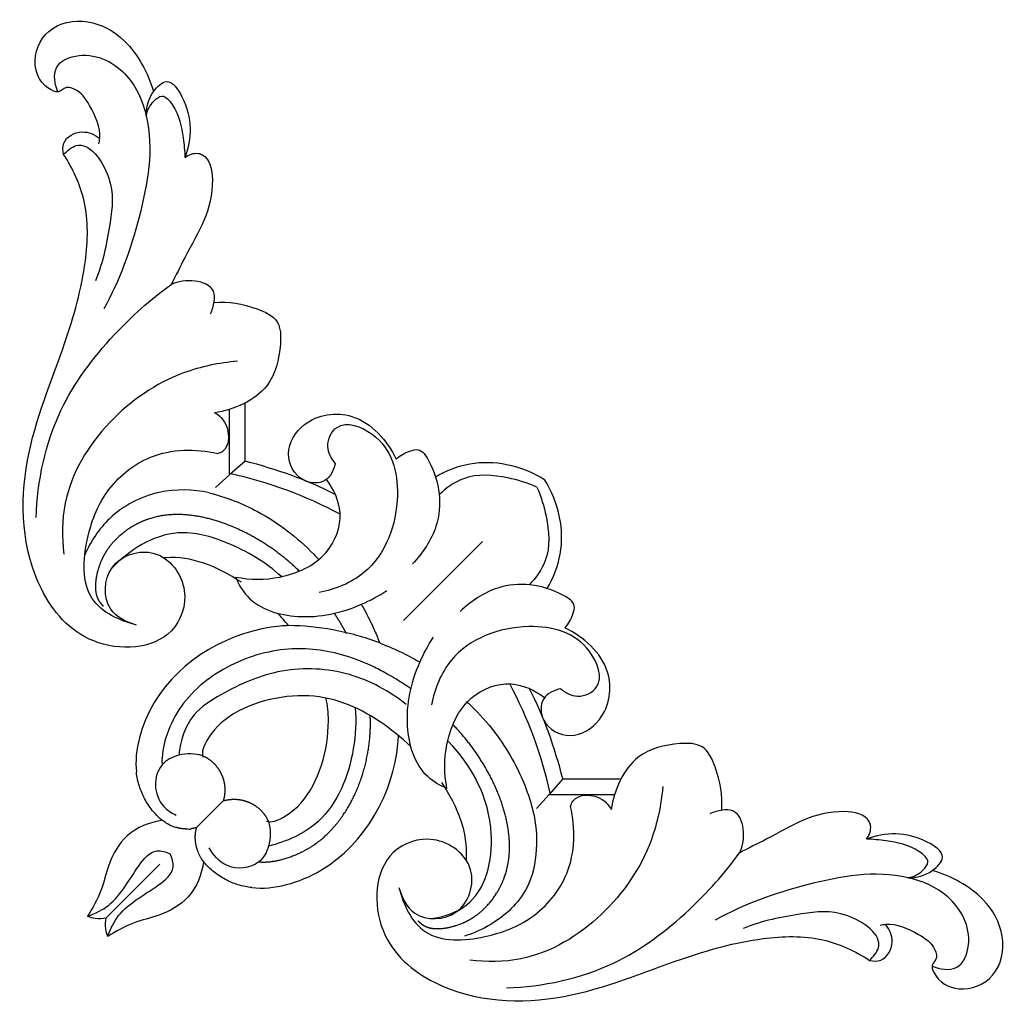
# Model space of a CAD drawing. Units: millimetres. Extents: x 2542 to 3341, y 1265 to 1883.
# Drawn here: x 2773 to 2868, y 1265 to 1361 of the extents above; entities that cross this region are included whole.
import ezdxf

# ---------------------------------------------------------------- set-up
doc = ezdxf.new("R2010")
doc.units = ezdxf.units.MM

# ---------------------------------------------------------------- blocks, each defined once
blk = doc.blocks.new('MLD-1U-1_95_95')
for p, q in [((114.122, 71.782), (114.122, 77.432)), ((112.622, 70.463), (112.622, 76.825)), ((114.122, 71.782), (112.622, 70.463)), ((111.252, 69.258), (112.622, 70.463)), ((129.483, 56.352), (137.138, 64.007)), ((144.908, 40.997), (143.589, 39.497)), ((144.908, 40.997), (150.557, 40.997)), ((142.384, 38.126), (143.588, 39.496)), ((143.589, 39.497), (149.95, 39.497)), ((109.389, 36.263), (112.005, 38.873)), ((100.661, 27.535), (105.847, 32.721))]:
    blk.add_line(p, q)
for centre, radius, start, end in [((104.122, 30.99), 42, 63.49467, 76.22581), ((104.122, 30.99), 40.5, 61.68915, 77.71962), ((104.116, 30.997), 40.5, 12.28038, 28.31085), ((104.116, 30.997), 42, 13.77419, 26.50533), ((110.581, 46.557), 11.614, 0.40315, 11.32196), ((108.312, 39.555), 3.383, 243.07646, 254.08166), ((109.629, 63.831), 27.712, 267.7801, 268.34609), ((108.745, 36.177), 0.0954, 330.81726, 349.42016), ((109.308, 35.616), 0.0932, 105.59253, 119.21133), ((112.73, 35.2), 3.431, 202.14928, 206.88741)]:
    blk.add_arc(centre, radius, start, end)
for points, knots in [([(99.945, 102.56), (99.984, 102.731), (100.215, 104.016), (99.284, 105.98), (98.08, 107.816), (96.685, 108.129), (96.134, 107.469), (94.544, 107.959), (93.253, 110.365), (94.76, 114.08), (99.047, 114.865), (102.306, 112.955), (104.227, 110.309), (104.981, 108.538), (105.243, 107.612)], [0, 0, 0, 0, 0.526166, 3.877738, 6.044515, 7.010466, 7.486966, 8.371332, 11.240308, 14.751023, 18.648019, 22.652612, 25.47607, 28.364379, 28.364379, 28.364379, 28.364379]), ([(95.964, 107.594), (95.672, 108.317), (95.317, 110.285), (99.03, 111.766), (102.956, 109.633), (105.548, 103.525), (104.117, 95.406), (101.967, 89.33), (100.426, 86.555)], [0, 0, 0, 0, 2.340087, 4.834266, 9.883494, 14.165257, 24.010138, 33.53496, 33.53496, 33.53496, 33.53496]), ([(104.542, 105.265), (104.528, 106.081), (104.847, 107.38), (106.7, 109.193), (109.089, 105.721), (108.954, 103.076), (108.289, 101.223)], [0, 0, 0, 0, 2.449554, 4.061166, 6.142019, 12.048114, 12.048114, 12.048114, 12.048114]), ([(104.542, 105.265), (104.635, 105.792), (105.003, 106.552), (106.204, 107.492), (107.698, 105.66), (108.05, 103.645), (108.276, 101.86), (108.289, 101.223)], [0, 0, 0, 0, 1.607388, 2.545565, 3.834578, 7.225496, 9.13753, 9.13753, 9.13753, 9.13753]), ([(96.528, 101.522), (96.445, 101.881), (96.372, 103.038), (98.281, 104.048), (99.544, 103.452), (100.032, 103.079)], [0, 0, 0, 0, 1.103102, 3.161598, 5.001782, 5.001782, 5.001782, 5.001782]), ([(96.528, 101.522), (96.866, 101.885), (98.589, 103.365), (101.611, 99.094), (101.023, 94.542), (100.372, 91.071), (99.612, 89.281)], [0, 0, 0, 0, 1.48695, 5.860893, 10.258621, 16.091334, 16.091334, 16.091334, 16.091334]), ([(103.609, 55.913), (102.659, 56.164), (100.295, 57.293), (100.479, 62.189), (105.787, 63.86), (109.008, 59.496), (106.98, 53.596), (98.843, 53.237), (92.579, 60.645), (92.084, 72.019), (96.452, 82.015), (98.805, 90.355), (98.996, 96.802), (97.436, 100.149), (96.528, 101.522)], [0, 0, 0, 0, 2.948879, 6.955787, 11.270038, 15.902411, 19.997296, 27.59063, 34.745516, 47.289459, 59.264082, 67.418025, 73.215758, 78.153954, 78.153954, 78.153954, 78.153954]), ([(108.289, 101.223), (108.646, 101.507), (109.298, 101.761), (110.709, 101.254), (111.5, 96.852), (108.965, 93.099), (107.416, 89.768), (106.922, 88.891)], [0, 0, 0, 0, 1.371131, 1.797685, 4.360844, 12.337106, 15.358181, 15.358181, 15.358181, 15.358181]), ([(93.865, 66.329), (93.981, 69.878), (95.376, 76.531), (100.879, 83.819), (104.937, 87.465), (106.922, 88.891)], [0, 0, 0, 0, 10.650531, 19.61465, 26.946014, 26.946014, 26.946014, 26.946014]), ([(110.76, 86.083), (110.953, 86.449), (111.156, 87.159), (111.197, 88.709), (109.08, 89.487), (107.641, 89.228), (106.922, 88.891)], [0, 0, 0, 0, 1.240729, 2.231735, 4.267821, 6.649551, 6.649551, 6.649551, 6.649551]), ([(111.112, 87.191), (112.51, 87.324), (114.622, 86.931), (117.576, 85.568), (117.611, 82.359), (116.597, 78.284), (113.03, 76.764), (111.144, 76.494)], [0, 0, 0, 0, 4.21526, 6.532804, 8.710281, 12.947859, 18.661853, 18.661853, 18.661853, 18.661853]), ([(113.372, 81.475), (111.6, 81.338), (106.971, 80.371), (100.486, 75.943), (96.376, 69.162), (96.344, 64.42), (96.56, 62.785)], [0, 0, 0, 0, 5.33272, 13.955159, 22.879569, 27.827072, 27.827072, 27.827072, 27.827072]), ([(111.455, 72.549), (111.638, 72.602), (112.752, 73.022), (112.631, 75.433), (111.528, 76.278), (111.144, 76.494)], [0, 0, 0, 0, 0.570432, 3.407387, 4.729036, 4.729036, 4.729036, 4.729036]), ([(122.862, 71.6), (122.731, 70.972), (122.094, 69.531), (119.261, 69.675), (117.753, 72.667), (119.926, 76.154), (125.243, 76.92), (127.893, 73.783), (128.76, 71.993)], [0, 0, 0, 0, 1.924323, 4.00752, 6.955356, 10.177602, 14.826883, 20.79404, 20.79404, 20.79404, 20.79404]), ([(122.862, 71.6), (122.474, 72.049), (121.8, 73.264), (123.107, 76.008), (128.057, 74.215), (129.667, 67.873), (127.106, 61.051), (122.856, 59.364), (121.303, 59.052)], [0, 0, 0, 0, 1.78005, 3.829166, 7.303342, 13.712789, 21.877008, 26.628134, 26.628134, 26.628134, 26.628134]), ([(103.609, 55.913), (101.984, 56.291), (98.146, 58.09), (98.527, 64.134), (100.41, 69.114), (105.032, 72.978), (109.334, 73.03), (111.455, 72.549)], [0, 0, 0, 0, 5.005792, 10.786363, 15.703353, 21.124148, 27.64916, 27.64916, 27.64916, 27.64916]), ([(128.76, 71.993), (129.139, 72.344), (129.821, 72.715), (131.164, 73.088), (132.991, 70.217), (133.426, 66.039), (131.357, 62.866), (130.346, 61.854)], [0, 0, 0, 0, 1.550399, 2.360987, 3.798703, 10.210097, 14.502146, 14.502146, 14.502146, 14.502146]), ([(132.579, 70.267), (133.599, 70.88), (135.871, 71.775), (139.645, 71.686), (142.02, 70.712), (143.133, 70.008)], [0, 0, 0, 0, 3.571688, 7.122909, 11.075176, 11.075176, 11.075176, 11.075176]), ([(113.2, 60.564), (114.599, 60.278), (117.764, 60.28), (122.162, 62.222), (123.884, 66.623), (122.711, 69.095), (122, 70.017)], [0, 0, 0, 0, 4.284496, 9.323588, 13.427421, 16.91843, 16.91843, 16.91843, 16.91843]), ([(142.399, 69.274), (141.503, 69.692), (139.196, 70.385), (135.615, 70.668), (133.602, 69.188), (132.945, 68.517)], [0, 0, 0, 0, 2.965756, 7.264863, 10.080311, 10.080311, 10.080311, 10.080311]), ([(143.392, 59.453), (144.005, 60.474), (144.9, 62.746), (144.812, 66.519), (143.837, 68.894), (143.133, 70.008)], [0, 0, 0, 0, 3.571688, 7.122909, 11.075176, 11.075176, 11.075176, 11.075176]), ([(110.646, 68.726), (109.07, 69.07), (105.519, 69.155), (100.988, 66.798), (99.149, 64.023), (98.586, 62.73)], [0, 0, 0, 0, 4.839447, 10.294326, 14.525424, 14.525424, 14.525424, 14.525424]), ([(110.625, 68.731), (112.262, 68.326), (113.867, 67.685), (115.323, 66.905), (117.352, 65.818), (119.17, 64.42), (120.923, 62.616), (121.074, 62.457), (121.222, 62.295)], [19.778927, 19.778927, 19.778927, 19.778927, 24.816415, 24.816415, 24.816415, 31.714259, 31.714259, 32.373677, 32.373677, 32.373677, 32.373677]), ([(142.399, 69.274), (142.818, 68.378), (143.51, 66.071), (143.794, 62.49), (142.313, 60.476), (141.643, 59.819)], [0, 0, 0, 0, 2.965756, 7.264863, 10.080311, 10.080311, 10.080311, 10.080311]), ([(117.658, 60.6), (116.126, 61.991), (112.923, 63.894), (106.783, 65.654), (102.858, 63.175), (101.194, 61.41)], [0, 0, 0, 0, 6.207993, 11.068066, 18.346606, 18.346606, 18.346606, 18.346606]), ([(113.2, 60.564), (113.474, 59.886), (114.748, 57.643), (119.658, 56.208), (124.399, 57.296), (127.08, 58.737), (127.856, 59.256)], [0, 0, 0, 0, 2.193101, 7.453696, 13.72682, 16.528511, 16.528511, 16.528511, 16.528511]), ([(145.118, 55.635), (145.469, 56.014), (145.84, 56.696), (146.213, 58.039), (143.343, 59.865), (139.164, 60.3), (135.991, 58.232), (134.979, 57.221)], [0, 0, 0, 0, 1.550399, 2.360987, 3.798703, 10.210097, 14.502146, 14.502146, 14.502146, 14.502146]), ([(125.394, 57.919), (125.411, 57.889), (125.428, 57.859), (125.444, 57.829), (125.782, 57.229), (126.099, 56.615), (126.586, 55.577), (126.771, 55.156), (127.02, 54.547), (127.094, 54.359), (127.166, 54.171)], [38.460977, 38.460977, 38.460977, 38.460977, 38.564497, 38.564497, 38.564497, 40.704898, 40.704898, 42.133243, 42.133243, 42.764196, 42.764196, 42.764196, 42.764196]), ([(118.328, 55.858), (118.059, 55.848), (113.091, 55.52), (105.396, 51.326), (103.349, 43.735), (103.587, 41.646)], [-21.087321, -21.087321, -21.087321, -21.087321, -20.613064, -12.367838, -8.264517, -8.264517, -8.264517, -8.264517]), ([(127.166, 54.171), (125.702, 54.729), (122.786, 55.553), (119.772, 55.84), (118.328, 55.858)], [0, 0, 0, 0, 4.700363, 9.03307, 9.03307, 9.03307, 9.03307]), ([(144.725, 49.737), (145.174, 49.349), (146.39, 48.675), (149.133, 49.982), (147.34, 54.932), (140.998, 56.542), (134.176, 53.98), (132.49, 49.73), (132.178, 48.178)], [0, 0, 0, 0, 1.78005, 3.829166, 7.303342, 13.712789, 21.877008, 26.628134, 26.628134, 26.628134, 26.628134]), ([(144.725, 49.737), (144.097, 49.606), (142.656, 48.969), (142.8, 46.135), (145.792, 44.627), (149.279, 46.801), (150.046, 52.118), (146.908, 54.768), (145.118, 55.635)], [0, 0, 0, 0, 1.924323, 4.00752, 6.955356, 10.177602, 14.826883, 20.79404, 20.79404, 20.79404, 20.79404]), ([(133.689, 40.075), (133.011, 40.348), (130.769, 41.623), (129.333, 46.533), (130.422, 51.273), (131.862, 53.954), (132.382, 54.73)], [0, 0, 0, 0, 2.193101, 7.453696, 13.72682, 16.528511, 16.528511, 16.528511, 16.528511]), ([(130.191, 49.731), (129.955, 49.895), (129.716, 50.056), (129.474, 50.213), (128.98, 50.534), (128.054, 51.098), (126.196, 52.074), (123.906, 52.994), (121.092, 53.601), (119.232, 53.644), (118.335, 53.575), (117.3, 53.497), (116.267, 53.302), (114.259, 52.71), (113.27, 52.306), (110.517, 50.825), (108.853, 49.439), (107.708, 47.685), (107.167, 46.857), (106.726, 45.922), (106.194, 44.187), (106.023, 43.276), (106.075, 42.443), (106.077, 42.41), (106.079, 42.377), (106.082, 42.345)], [32.816806, 32.816806, 32.816806, 32.816806, 33.688991, 33.688991, 33.688991, 35.459944, 36.937539, 39.984594, 42.839566, 45.538989, 45.538989, 45.538989, 48.70529, 48.70529, 51.931339, 51.931339, 58.237633, 58.237633, 58.237633, 61.29305, 61.29305, 63.838398, 63.838398, 63.838398, 63.937665, 63.937665, 63.937665, 63.937665]), ([(127.166, 54.171), (127.462, 54.06), (127.758, 53.942), (128.397, 53.674), (128.743, 53.519), (129.755, 53.039), (130.419, 52.689), (131.065, 52.316)], [5.476171, 5.476171, 5.476171, 5.476171, 6.446394, 6.446394, 7.598286, 7.598286, 9.870635, 9.870635, 9.870635, 9.870635]), ([(129.739, 48.209), (128.121, 49.508), (124.272, 51.595), (117.633, 51.947), (112.655, 49.758), (108.656, 47.26), (107.822, 44.673), (107.69, 43.285)], [0, 0, 0, 0, 6.223897, 12.763088, 19.119206, 22.360334, 26.544875, 26.544875, 26.544875, 26.544875]), ([(133.689, 40.075), (133.404, 41.474), (133.405, 44.639), (135.348, 49.036), (139.748, 50.759), (142.221, 49.585), (143.142, 48.875)], [0, 0, 0, 0, 4.284496, 9.323588, 13.427421, 16.91843, 16.91843, 16.91843, 16.91843]), ([(124.805, 47.895), (124.907, 46.575), (124.688, 42.664), (122.435, 36.79), (118.139, 34.897), (116.395, 34.479)], [0, 0, 0, 0, 3.970768, 11.798767, 17.18139, 17.18139, 17.18139, 17.18139]), ([(135.594, 48.5), (135.844, 48.269), (136.91, 47.239), (138.552, 45.331), (139.716, 43.493), (140.202, 42.586), (140.982, 41.129), (141.623, 39.524), (142.028, 37.889)], [15.948429, 15.948429, 15.948429, 15.948429, 16.967968, 20.394422, 23.479722, 23.479722, 23.479722, 28.525451, 28.525451, 28.525451, 28.525451]), ([(114.773, 30.456), (116.864, 30.216), (124.457, 32.262), (128.652, 39.959), (128.98, 44.927), (128.99, 45.196)], [8.261813, 8.261813, 8.261813, 8.261813, 12.367838, 20.613064, 21.087321, 21.087321, 21.087321, 21.087321]), ([(132.374, 27.485), (133.496, 27.673), (137.148, 28.896), (139.039, 36.881), (136.118, 42.246), (133.838, 44.617)], [0, 0, 0, 0, 3.415446, 10.751266, 20.61884, 20.61884, 20.61884, 20.61884]), ([(160.317, 37.986), (160.449, 39.385), (160.057, 41.497), (158.693, 44.45), (155.484, 44.486), (151.409, 43.471), (149.89, 39.905), (149.62, 38.019)], [0, 0, 0, 0, 4.21526, 6.532804, 8.710281, 12.947859, 18.661853, 18.661853, 18.661853, 18.661853]), ([(109.992, 43.247), (109.253, 43.456), (107.801, 43.505), (105.835, 42.475), (105.168, 40.324), (105.927, 38.386), (106.988, 37.682), (107.441, 37.489)], [0, 0, 0, 0, 2.301608, 4.164783, 6.230525, 8.436922, 9.91268, 9.91268, 9.91268, 9.91268]), ([(106.78, 36.538), (106.776, 36.541), (106.728, 36.565), (106.597, 36.636), (106.487, 36.701), (106.268, 36.844), (106.139, 36.939), (106.018, 37.037), (105.86, 37.166), (105.546, 37.454), (104.963, 38.115), (104.35, 39.052), (103.826, 40.295), (103.637, 41.169), (103.585, 41.618), (103.586, 41.627), (103.586, 41.636), (103.587, 41.646)], [0, 0, 0, 0, 0.250704, 0.250704, 0.643783, 0.643783, 1.151172, 1.151172, 1.151172, 1.760955, 2.427983, 3.792411, 5.105175, 6.461071, 6.461071, 6.461071, 6.470934, 6.470934, 6.470934, 6.470934]), ([(154.6, 40.247), (154.463, 38.474), (153.496, 33.845), (149.068, 27.361), (142.287, 23.251), (137.545, 23.218), (135.91, 23.434)], [0, 0, 0, 0, 5.33272, 13.955159, 22.879569, 27.827072, 27.827072, 27.827072, 27.827072]), ([(145.675, 38.33), (145.727, 38.513), (146.147, 39.626), (148.558, 39.506), (149.403, 38.403), (149.62, 38.019)], [0, 0, 0, 0, 0.570432, 3.407387, 4.729036, 4.729036, 4.729036, 4.729036]), ([(129.038, 30.484), (129.417, 28.859), (131.215, 25.021), (137.259, 25.402), (142.24, 27.285), (146.103, 31.907), (146.155, 36.209), (145.675, 38.33)], [0, 0, 0, 0, 5.005792, 10.786363, 15.703353, 21.124148, 27.64916, 27.64916, 27.64916, 27.64916]), ([(142.028, 37.889), (142.327, 36.678), (142.535, 34.107), (141.649, 29.887), (138.645, 27.094), (136.308, 26.032), (135.404, 25.756)], [0, 0, 0, 0, 3.740754, 7.656239, 12.493312, 15.329037, 15.329037, 15.329037, 15.329037]), ([(159.208, 37.635), (159.574, 37.827), (160.284, 38.031), (161.834, 38.071), (162.612, 35.955), (162.353, 34.516), (162.016, 33.796)], [0, 0, 0, 0, 1.240729, 2.231735, 4.267821, 6.649551, 6.649551, 6.649551, 6.649551]), ([(174.348, 35.163), (174.633, 35.521), (174.886, 36.172), (174.379, 37.584), (169.977, 38.375), (166.225, 35.839), (162.894, 34.291), (162.016, 33.796)], [0, 0, 0, 0, 1.371131, 1.797685, 4.360844, 12.337106, 15.358181, 15.358181, 15.358181, 15.358181]), ([(106.095, 36.976), (104.872, 36.792), (102.492, 35.877), (100.866, 32.919), (100.244, 30.07), (99.348, 28.474), (98.838, 27.68)], [0, 0, 0, 0, 3.709157, 7.058588, 9.633931, 12.464034, 12.464034, 12.464034, 12.464034]), ([(116.378, 36.86), (116.596, 36.096), (116.631, 34.633), (115.391, 32.349), (112.306, 32.088), (111.022, 33.618), (110.64, 34.32)], [0, 0, 0, 0, 2.381081, 4.172915, 7.319613, 9.717445, 9.717445, 9.717445, 9.717445]), ([(178.39, 31.417), (179.206, 31.403), (180.506, 31.722), (182.319, 33.575), (178.846, 35.964), (176.201, 35.828), (174.348, 35.163)], [0, 0, 0, 0, 2.449554, 4.061166, 6.142019, 12.048114, 12.048114, 12.048114, 12.048114]), ([(129.038, 30.484), (129.289, 29.534), (130.418, 27.169), (135.314, 27.354), (136.985, 32.662), (132.621, 35.883), (126.721, 33.854), (126.362, 25.718), (133.77, 19.454), (145.145, 18.959), (155.14, 23.326), (163.48, 25.68), (169.927, 25.87), (173.274, 24.31), (174.648, 23.403)], [0, 0, 0, 0, 2.948879, 6.955787, 11.270038, 15.902411, 19.997296, 27.59063, 34.745516, 47.289459, 59.264082, 67.418025, 73.215758, 78.153954, 78.153954, 78.153954, 78.153954]), ([(178.39, 31.417), (178.918, 31.509), (179.677, 31.877), (180.617, 33.078), (178.786, 34.573), (176.771, 34.924), (174.985, 35.151), (174.348, 35.163)], [0, 0, 0, 0, 1.607388, 2.545565, 3.834578, 7.225496, 9.13753, 9.13753, 9.13753, 9.13753]), ([(98.838, 27.68), (99.461, 27.9), (101.721, 28.919), (103.065, 31.724), (105.178, 34.322), (106.465, 33.931), (106.856, 33.731)], [0, 0, 0, 0, 1.981825, 7.152486, 9.39527, 10.713624, 10.713624, 10.713624, 10.713624]), ([(100.806, 25.712), (101.026, 26.335), (102.045, 28.596), (104.85, 29.939), (107.448, 32.053), (107.057, 33.34), (106.856, 33.731)], [0, 0, 0, 0, 1.981825, 7.152486, 9.39527, 10.713624, 10.713624, 10.713624, 10.713624]), ([(114.773, 30.456), (114.766, 30.455), (114.758, 30.454), (114.75, 30.454), (114.546, 30.477), (114.099, 30.549), (113.237, 30.774), (112.184, 31.218), (111.076, 31.943), (110.439, 32.556), (110.169, 32.886), (110.071, 33.007), (109.976, 33.136), (109.833, 33.355), (109.768, 33.465), (109.697, 33.596), (109.672, 33.644), (109.67, 33.649)], [0.993065, 0.993065, 0.993065, 0.993065, 1, 1, 1, 1.616517, 2.355896, 3.66866, 5.033088, 6.309899, 6.309899, 6.309899, 6.817288, 6.817288, 7.210367, 7.210367, 7.461071, 7.461071, 7.461071, 7.461071]), ([(139.455, 20.739), (143.003, 20.856), (149.657, 22.25), (156.945, 27.754), (160.59, 31.812), (162.016, 33.796)], [0, 0, 0, 0, 10.650531, 19.61465, 26.946014, 26.946014, 26.946014, 26.946014]), ([(110.101, 32.97), (109.917, 31.747), (109.002, 29.366), (106.044, 27.74), (103.196, 27.119), (101.6, 26.222), (100.806, 25.712)], [0, 0, 0, 0, 3.709157, 7.058588, 9.633931, 12.464034, 12.464034, 12.464034, 12.464034]), ([(180.72, 22.839), (181.443, 22.546), (183.41, 22.191), (184.892, 25.905), (182.758, 29.831), (176.65, 32.423), (168.532, 30.992), (162.456, 28.842), (159.68, 27.301)], [0, 0, 0, 0, 2.340087, 4.834266, 9.883494, 14.165257, 24.010138, 33.53496, 33.53496, 33.53496, 33.53496]), ([(175.686, 26.82), (175.857, 26.859), (177.141, 27.089), (179.105, 26.158), (180.942, 24.954), (181.254, 23.56), (180.595, 23.008), (181.084, 21.419), (183.49, 20.128), (187.205, 21.634), (187.99, 25.922), (186.08, 29.18), (183.434, 31.101), (181.664, 31.856), (180.737, 32.118)], [0, 0, 0, 0, 0.526166, 3.877738, 6.044515, 7.010466, 7.486966, 8.371332, 11.240308, 14.751023, 18.648019, 22.652612, 25.47607, 28.364379, 28.364379, 28.364379, 28.364379]), ([(98.838, 27.68), (99.083, 27.588), (99.686, 27.435), (100.314, 27.466), (100.661, 27.535)], [0, 0, 0, 0, 0.787191, 1.846868, 1.846868, 1.846868, 1.846868]), ([(174.648, 23.403), (175.011, 23.741), (176.49, 25.464), (172.219, 28.486), (167.668, 27.897), (164.196, 27.247), (162.406, 26.487)], [0, 0, 0, 0, 1.48695, 5.860893, 10.258621, 16.091334, 16.091334, 16.091334, 16.091334]), ([(100.806, 25.712), (100.713, 25.958), (100.561, 26.561), (100.591, 27.189), (100.661, 27.535)], [0, 0, 0, 0, 0.787191, 1.846868, 1.846868, 1.846868, 1.846868]), ([(174.648, 23.403), (175.006, 23.32), (176.164, 23.247), (177.174, 25.156), (176.577, 26.419), (176.205, 26.906)], [0, 0, 0, 0, 1.103102, 3.161598, 5.001782, 5.001782, 5.001782, 5.001782])]:
    blk.add_open_spline(points, degree=3, knots=knots)
for points, weights, degree, knots in [([(119.385, 61.136), (118.099, 62.374), (116.665, 63.465), (115.098, 64.36), (113.474, 65.288), (111.655, 66.036), (108.1, 66.725), (106.298, 66.733), (104.634, 66.141), (103.84, 65.859), (103.083, 65.442), (101.777, 64.441), (101.196, 63.847), (100.748, 63.178), (100.407, 62.669), (100.137, 62.108), (99.735, 60.894), (99.591, 60.147), (99.614, 59.48), (99.619, 59.274), (99.646, 59.068), (99.695, 58.867), (99.706, 58.824), (99.718, 58.781), (99.732, 58.739), (99.735, 58.729), (99.738, 58.719), (99.742, 58.709), (99.745, 58.699), (99.748, 58.688), (99.752, 58.678), (99.755, 58.669), (99.759, 58.659), (99.762, 58.649), (99.766, 58.639), (99.77, 58.629), (99.773, 58.62), (99.777, 58.61), (99.781, 58.601), (99.784, 58.591), (99.788, 58.582), (99.792, 58.572), (99.796, 58.563), (99.8, 58.554), (99.804, 58.545), (99.808, 58.535), (99.812, 58.526), (99.816, 58.517), (99.82, 58.508), (99.824, 58.499), (99.828, 58.49), (99.832, 58.481), (99.836, 58.473), (99.841, 58.464), (99.845, 58.455), (99.849, 58.446), (99.853, 58.438), (99.858, 58.429), (99.862, 58.421), (99.866, 58.412), (99.871, 58.404), (99.875, 58.395), (99.88, 58.387), (99.884, 58.378), (99.889, 58.37), (99.893, 58.362), (99.898, 58.354), (99.902, 58.345), (99.907, 58.337), (99.912, 58.329), (99.916, 58.321), (99.921, 58.313), (99.926, 58.305), (99.93, 58.297), (99.935, 58.289), (99.94, 58.281), (99.945, 58.274), (99.95, 58.266), (99.954, 58.258), (99.959, 58.25), (99.964, 58.243), (99.969, 58.235), (99.974, 58.227), (99.979, 58.22), (99.984, 58.212), (99.989, 58.205), (99.994, 58.197), (99.999, 58.19), (100.004, 58.182), (100.009, 58.175), (100.014, 58.167), (100.019, 58.16), (100.024, 58.153), (100.03, 58.146), (100.035, 58.138), (100.04, 58.131), (100.045, 58.124), (100.05, 58.117), (100.056, 58.11), (100.061, 58.102), (100.066, 58.095), (100.071, 58.088), (100.077, 58.081), (100.082, 58.074), (100.087, 58.067), (100.093, 58.06), (100.098, 58.053), (100.103, 58.046), (100.109, 58.039), (100.114, 58.032), (100.12, 58.026), (100.125, 58.019), (100.131, 58.012), (100.136, 58.005), (100.142, 57.998), (100.147, 57.991), (100.152, 57.985), (100.158, 57.978), (100.163, 57.971), (100.169, 57.965), (100.175, 57.958), (100.18, 57.951), (100.186, 57.944), (100.191, 57.938), (100.197, 57.931), (100.202, 57.925), (100.208, 57.918), (100.214, 57.911), (100.219, 57.905), (100.225, 57.898), (100.231, 57.892), (100.236, 57.885), (100.242, 57.879), (100.247, 57.872), (100.253, 57.866), (100.259, 57.859), (100.264, 57.853), (100.27, 57.846), (100.276, 57.84), (100.282, 57.833), (100.287, 57.827), (100.293, 57.82), (100.299, 57.814), (100.304, 57.807), (100.31, 57.801), (100.316, 57.794), (100.322, 57.788), (100.327, 57.782), (100.333, 57.775), (100.339, 57.769), (100.344, 57.762), (100.35, 57.756), (100.362, 57.743), (100.362, 57.743), (100.362, 57.743), (100.379, 57.724), (100.379, 57.724)], [1, 1, 1, 1, 1, 1, 1, 1, 1, 1, 1, 1, 1, 1, 1, 1, 1, 1, 1, 0.996234719213, 0.996234719213, 1, 0.99970957406, 0.99970957406, 1, 1, 1, 1, 1, 1, 1, 1, 1, 1, 1, 1, 1, 1, 1, 1, 1, 1, 1, 1, 1, 1, 1, 1, 1, 1, 1, 1, 1, 1, 1, 1, 1, 1, 1, 1, 1, 1, 1, 1, 1, 1, 1, 1, 1, 1, 1, 1, 1, 1, 1, 1, 1, 1, 1, 1, 1, 1, 1, 1, 1, 1, 1, 1, 1, 1, 1, 1, 1, 1, 1, 1, 1, 1, 1, 1, 1, 1, 1, 1, 1, 1, 1, 1, 1, 1, 1, 1, 1, 1, 1, 1, 1, 1, 1, 1, 1, 1, 1, 1, 1, 1, 1, 1, 1, 1, 1, 1, 1, 1, 1, 1, 1, 1, 1, 1, 1, 1, 1, 1, 1, 1, 1, 1, 1, 1, 1, 1, 1, 1, 1, 1, 1], 3, [7.717769, 7.717769, 7.717769, 7.717769, 13.167743, 13.167743, 13.167743, 18.890074, 18.890074, 24.203294, 24.203294, 24.203294, 26.76094, 26.76094, 29.196344, 29.196344, 29.196344, 31.086969, 31.086969, 33.140886, 33.140886, 33.140886, 33.76079, 33.76079, 33.76079, 33.893819, 33.893819, 33.893819, 33.926018, 33.926018, 33.926018, 33.957822, 33.957822, 33.957822, 33.98925, 33.98925, 33.98925, 34.020315, 34.020315, 34.020315, 34.051034, 34.051034, 34.051034, 34.081423, 34.081423, 34.081423, 34.111497, 34.111497, 34.111497, 34.14127, 34.14127, 34.14127, 34.170758, 34.170758, 34.170758, 34.199975, 34.199975, 34.199975, 34.228934, 34.228934, 34.228934, 34.257649, 34.257649, 34.257649, 34.286133, 34.286133, 34.286133, 34.314399, 34.314399, 34.314399, 34.34246, 34.34246, 34.34246, 34.370327, 34.370327, 34.370327, 34.398013, 34.398013, 34.398013, 34.425528, 34.425528, 34.425528, 34.452883, 34.452883, 34.452883, 34.480088, 34.480088, 34.480088, 34.507155, 34.507155, 34.507155, 34.534091, 34.534091, 34.534091, 34.560907, 34.560907, 34.560907, 34.587611, 34.587611, 34.587611, 34.614212, 34.614212, 34.614212, 34.640717, 34.640717, 34.640717, 34.667135, 34.667135, 34.667135, 34.693473, 34.693473, 34.693473, 34.719737, 34.719737, 34.719737, 34.745935, 34.745935, 34.745935, 34.772073, 34.772073, 34.772073, 34.798157, 34.798157, 34.798157, 34.824192, 34.824192, 34.824192, 34.850184, 34.850184, 34.850184, 34.876138, 34.876138, 34.876138, 34.90206, 34.90206, 34.90206, 34.927953, 34.927953, 34.927953, 34.953824, 34.953824, 34.953824, 34.979675, 34.979675, 34.979675, 35.005511, 35.005511, 35.005511, 35.031337, 35.031337, 35.031337, 35.057156, 35.057156, 35.057156, 35.082972, 35.082972, 35.082972, 35.108789, 35.108789, 35.108789, 35.108789]), ([(123.941, 55.095), (123.713, 55.521), (123.472, 55.94), (123.219, 56.352), (123.075, 56.586), (122.927, 56.818), (122.776, 57.047)], [1, 0.999703727682, 0.999703727682, 1, 1, 1, 1], 3, [0, 0, 0, 0, 1.450641, 1.450641, 1.450641, 2.292283, 2.292283, 2.292283, 2.292283]), ([(115.457, 32.952), (115.496, 32.948), (115.535, 32.945), (115.575, 32.943), (116.405, 32.891), (117.314, 33.061), (119.034, 33.594), (119.956, 34.034), (120.765, 34.581), (122.468, 35.734), (123.75, 37.414), (125.54, 41.097), (126.083, 43.198), (126.228, 45.254), (126.272, 45.878), (126.279, 46.504), (126.251, 47.129)], [1, 0.999943206693, 0.999943206693, 1, 1, 1, 1, 1, 1, 1, 1, 1, 1, 1, 0.998877201147, 0.998877201147, 1], 3, [0, 0, 0, 0, 0.117513, 0.117513, 0.117513, 2.658216, 2.658216, 5.674255, 5.674255, 5.674255, 11.884513, 11.884513, 18.179879, 18.179879, 18.179879, 20.05582, 20.05582, 20.05582, 20.05582]), ([(130.856, 27.247), (130.856, 27.247), (130.875, 27.23), (130.875, 27.23), (130.881, 27.224), (130.888, 27.218), (130.894, 27.213), (130.901, 27.207), (130.907, 27.201), (130.913, 27.195), (130.92, 27.19), (130.926, 27.184), (130.933, 27.178), (130.939, 27.173), (130.946, 27.167), (130.952, 27.161), (130.958, 27.155), (130.965, 27.15), (130.971, 27.144), (130.978, 27.138), (130.984, 27.133), (130.991, 27.127), (130.997, 27.121), (131.004, 27.116), (131.01, 27.11), (131.017, 27.104), (131.023, 27.099), (131.03, 27.093), (131.037, 27.087), (131.043, 27.082), (131.05, 27.076), (131.056, 27.071), (131.063, 27.065), (131.07, 27.059), (131.076, 27.054), (131.083, 27.048), (131.09, 27.043), (131.096, 27.037), (131.103, 27.032), (131.11, 27.026), (131.116, 27.021), (131.123, 27.015), (131.13, 27.01), (131.137, 27.004), (131.144, 26.999), (131.15, 26.993), (131.157, 26.988), (131.164, 26.982), (131.171, 26.977), (131.178, 26.972), (131.185, 26.966), (131.192, 26.961), (131.199, 26.956), (131.206, 26.95), (131.213, 26.945), (131.22, 26.94), (131.227, 26.934), (131.234, 26.929), (131.241, 26.924), (131.248, 26.919), (131.256, 26.913), (131.263, 26.908), (131.27, 26.903), (131.277, 26.898), (131.285, 26.893), (131.292, 26.887), (131.299, 26.882), (131.307, 26.877), (131.314, 26.872), (131.322, 26.867), (131.329, 26.862), (131.336, 26.857), (131.344, 26.852), (131.352, 26.847), (131.359, 26.842), (131.367, 26.837), (131.374, 26.832), (131.382, 26.827), (131.39, 26.823), (131.398, 26.818), (131.405, 26.813), (131.413, 26.808), (131.421, 26.803), (131.429, 26.799), (131.437, 26.794), (131.445, 26.789), (131.453, 26.784), (131.461, 26.78), (131.469, 26.775), (131.477, 26.77), (131.485, 26.766), (131.494, 26.761), (131.502, 26.757), (131.51, 26.752), (131.519, 26.748), (131.527, 26.743), (131.535, 26.739), (131.544, 26.735), (131.552, 26.73), (131.561, 26.726), (131.57, 26.721), (131.578, 26.717), (131.587, 26.713), (131.596, 26.709), (131.604, 26.705), (131.613, 26.7), (131.622, 26.696), (131.631, 26.692), (131.64, 26.688), (131.649, 26.684), (131.658, 26.68), (131.667, 26.676), (131.676, 26.672), (131.686, 26.668), (131.695, 26.664), (131.704, 26.66), (131.714, 26.656), (131.723, 26.653), (131.733, 26.649), (131.742, 26.645), (131.752, 26.641), (131.761, 26.638), (131.771, 26.634), (131.781, 26.631), (131.791, 26.627), (131.8, 26.623), (131.81, 26.62), (131.82, 26.617), (131.83, 26.613), (131.84, 26.61), (131.851, 26.606), (131.861, 26.603), (131.871, 26.6), (131.913, 26.586), (131.956, 26.574), (131.999, 26.564), (132.2, 26.515), (132.405, 26.487), (132.612, 26.482), (133.279, 26.459), (134.026, 26.604), (135.239, 27.005), (135.801, 27.275), (136.31, 27.616), (136.979, 28.065), (137.573, 28.646), (138.574, 29.952), (138.991, 30.708), (139.273, 31.503), (139.865, 33.167), (139.857, 34.97), (139.169, 38.521), (138.421, 40.341), (137.492, 41.966), (136.594, 43.538), (135.502, 44.972), (134.265, 46.268)], [1, 1, 1, 1, 1, 1, 1, 1, 1, 1, 1, 1, 1, 1, 1, 1, 1, 1, 1, 1, 1, 1, 1, 1, 1, 1, 1, 1, 1, 1, 1, 1, 1, 1, 1, 1, 1, 1, 1, 1, 1, 1, 1, 1, 1, 1, 1, 1, 1, 1, 1, 1, 1, 1, 1, 1, 1, 1, 1, 1, 1, 1, 1, 1, 1, 1, 1, 1, 1, 1, 1, 1, 1, 1, 1, 1, 1, 1, 1, 1, 1, 1, 1, 1, 1, 1, 1, 1, 1, 1, 1, 1, 1, 1, 1, 1, 1, 1, 1, 1, 1, 1, 1, 1, 1, 1, 1, 1, 1, 1, 1, 1, 1, 1, 1, 1, 1, 1, 1, 1, 1, 1, 1, 1, 1, 1, 1, 1, 1, 1, 1, 1, 1, 0.99970957406, 0.99970957406, 1, 0.996234719213, 0.996234719213, 1, 1, 1, 1, 1, 1, 1, 1, 1, 1, 1, 1, 1, 1, 1, 1, 1, 1, 1], 3, [0, 0, 0, 0, 0.025818, 0.025818, 0.025818, 0.051634, 0.051634, 0.051634, 0.077452, 0.077452, 0.077452, 0.103278, 0.103278, 0.103278, 0.129115, 0.129115, 0.129115, 0.154966, 0.154966, 0.154966, 0.180836, 0.180836, 0.180836, 0.20673, 0.20673, 0.20673, 0.232651, 0.232651, 0.232651, 0.258606, 0.258606, 0.258606, 0.284598, 0.284598, 0.284598, 0.310633, 0.310633, 0.310633, 0.336716, 0.336716, 0.336716, 0.362854, 0.362854, 0.362854, 0.389052, 0.389052, 0.389052, 0.415317, 0.415317, 0.415317, 0.441654, 0.441654, 0.441654, 0.468072, 0.468072, 0.468072, 0.494578, 0.494578, 0.494578, 0.521178, 0.521178, 0.521178, 0.547883, 0.547883, 0.547883, 0.574698, 0.574698, 0.574698, 0.601635, 0.601635, 0.601635, 0.628701, 0.628701, 0.628701, 0.655907, 0.655907, 0.655907, 0.683262, 0.683262, 0.683262, 0.710777, 0.710777, 0.710777, 0.738462, 0.738462, 0.738462, 0.766329, 0.766329, 0.766329, 0.79439, 0.79439, 0.79439, 0.822657, 0.822657, 0.822657, 0.851141, 0.851141, 0.851141, 0.879856, 0.879856, 0.879856, 0.908815, 0.908815, 0.908815, 0.938031, 0.938031, 0.938031, 0.967519, 0.967519, 0.967519, 0.997293, 0.997293, 0.997293, 1.027366, 1.027366, 1.027366, 1.057755, 1.057755, 1.057755, 1.088475, 1.088475, 1.088475, 1.11954, 1.11954, 1.11954, 1.150967, 1.150967, 1.150967, 1.182772, 1.182772, 1.182772, 1.214971, 1.214971, 1.214971, 1.348, 1.348, 1.348, 1.967904, 1.967904, 1.967904, 4.021821, 4.021821, 5.912445, 5.912445, 5.912445, 8.347919, 8.347919, 10.906522, 10.906522, 10.906522, 16.226968, 16.226968, 21.956805, 21.956805, 21.956805, 27.399898, 27.399898, 27.399898, 27.399898]), ([(109.992, 43.247), (110.57, 42.998), (111.028, 42.567), (111.538, 42.08), (111.827, 41.436), (111.973, 41.114), (112.056, 40.771), (112.097, 40.598), (112.121, 40.422), (112.146, 40.246), (112.153, 40.068)], [1, 0.984695296957, 1, 0.981369187632, 1, 0.995517188906, 1, 0.998832198982, 1, 0.998779412476, 1], 2, [0, 0, 0, 1.245961, 1.245961, 2.639075, 2.639075, 3.343987, 3.343987, 3.69848, 3.69848, 4.054626, 4.054626, 4.054626]), ([(112.153, 40.068), (112.16, 39.889), (112.15, 39.71), (112.139, 39.53), (112.111, 39.352), (112.073, 39.109), (112.005, 38.873)], [1, 0.998790805084, 1, 0.998854217423, 1, 0.997958454455, 1], 2, [0, 0, 0, 0.358138, 0.358138, 0.718198, 0.718198, 1.20931, 1.20931, 1.20931]), ([(112.005, 38.873), (112.241, 38.941), (112.484, 38.979), (112.662, 39.007), (112.842, 39.018), (113.02, 39.028), (113.2, 39.021)], [1, 0.997958454455, 1, 0.998854217423, 1, 0.998790805084, 1], 2, [0, 0, 0, 0.491112, 0.491112, 0.851172, 0.851172, 1.20931, 1.20931, 1.20931]), ([(113.2, 39.021), (113.378, 39.014), (113.554, 38.99), (113.73, 38.965), (113.902, 38.924), (114.246, 38.841), (114.568, 38.696), (115.212, 38.407), (115.699, 37.896), (116.13, 37.438), (116.378, 36.86)], [1, 0.998779412476, 1, 0.998832198982, 1, 0.995517188906, 1, 0.981369187632, 1, 0.984695296958, 1], 2, [0, 0, 0, 0.356145, 0.356145, 0.710638, 0.710638, 1.41555, 1.41555, 2.808665, 2.808665, 4.054626, 4.054626, 4.054626]), ([(108.573, 36.14), (108.388, 36.134), (108.202, 36.147), (108.017, 36.161), (107.834, 36.193), (107.606, 36.233), (107.384, 36.302)], [1, 0.99862085839, 1, 0.99868137348, 1, 0.997962706515, 1], 2, [0, 0, 0, 0.371277, 0.371277, 0.742775, 0.742775, 1.205276, 1.205276, 1.205276]), ([(109.389, 36.263), (109.361, 36.256), (109.333, 36.249), (109.306, 36.242), (109.186, 36.213), (109.065, 36.189), (108.942, 36.172), (108.908, 36.168), (108.874, 36.163), (108.839, 36.16)], [1, 1, 1, 1, 0.99914602786, 0.99914602786, 1, 0.999929864526, 0.999929864526, 1], 3, [21.8169035, 21.8169035, 21.8169035, 21.8169035, 21.9029326, 21.9029326, 21.9029326, 22.2731018, 22.2731018, 22.2731018, 22.3770071, 22.3770071, 22.3770071, 22.3770071]), ([(109.264, 35.442), (109.26, 35.318), (109.262, 35.194), (109.271, 35.071), (109.279, 34.947), (109.295, 34.824), (109.316, 34.702), (109.358, 34.459), (109.426, 34.221), (109.517, 33.991), (109.526, 33.969), (109.535, 33.946), (109.545, 33.924)], [1, 0.999082055816, 0.999082055816, 1, 0.999122159099, 0.999122159099, 1, 0.996483445772, 0.996483445772, 1, 1, 1, 1], 3, [0, 0, 0, 0, 0.371268, 0.371268, 0.371268, 0.742737, 0.742737, 0.742737, 1.482546, 1.482546, 1.482546, 1.507306, 1.507306, 1.507306, 1.507306]), ([(109.389, 36.263), (109.381, 36.234), (109.373, 36.204), (109.366, 36.174), (109.336, 36.054), (109.313, 35.933), (109.296, 35.811), (109.291, 35.776), (109.287, 35.74), (109.283, 35.705)], [1, 1, 1, 1, 0.999147357662, 0.999147357662, 1, 0.999926901546, 0.999926901546, 1], 3, [1.7187814, 1.7187814, 1.7187814, 1.7187814, 1.75, 1.75, 1.75, 2.1201809, 2.1201809, 2.1201809, 2.226336, 2.226336, 2.226336, 2.226336])]:
    blk.add_rational_spline(points, weights, degree=degree, knots=knots)
for points in [[(106.482, 62.435), (106.411, 62.429), (106.34, 62.422), (106.269, 62.414)], [(113.766, 60.053), (111.432, 61.623), (108.797, 62.622), (106.482, 62.435)], [(118.328, 55.858), (117.992, 56.267), (117.64, 56.668), (117.272, 57.057)], [(119.77, 49.062), (116.962, 49.085), (113.721, 48.126), (111.805, 46.416)], [(127.214, 46.519), (124.955, 48.037), (122.579, 49.04), (119.77, 49.062)], [(111.805, 46.416), (110.846, 45.562), (110.219, 44.519), (110.039, 43.831)], [(119.548, 38.673), (121.258, 40.589), (122.216, 43.83), (122.194, 46.638)], [(130.183, 44.147), (129.246, 45.031), (128.242, 45.828), (127.214, 46.519)], [(110.039, 43.831), (109.958, 43.52), (109.967, 43.282), (110.026, 43.092)], [(135.567, 33.35), (135.754, 35.666), (134.755, 38.301), (133.185, 40.634)], [(112.041, 38.884), (112.029, 38.88), (112.017, 38.877), (112.005, 38.874)], [(116.963, 36.907), (117.651, 37.088), (118.694, 37.715), (119.548, 38.673)], [(116.206, 36.901), (116.398, 36.836), (116.642, 36.823), (116.963, 36.907)], [(109.262, 35.697), (109.264, 35.642), (109.266, 35.587), (109.268, 35.532)], [(109.268, 35.532), (109.266, 35.502), (109.265, 35.472), (109.264, 35.442)], [(135.56, 33.356), (135.554, 33.285), (135.547, 33.215), (135.539, 33.144)], [(135.546, 33.135), (135.554, 33.206), (135.561, 33.278), (135.567, 33.35)]]:
    blk.add_open_spline(points, degree=3)

msp = doc.modelspace()

# ---------------------------------------------------------------- block references
msp.add_blockref('MLD-1U-1_95_95', (2680.544, 1245.951))

doc.saveas('drawing.dxf')
